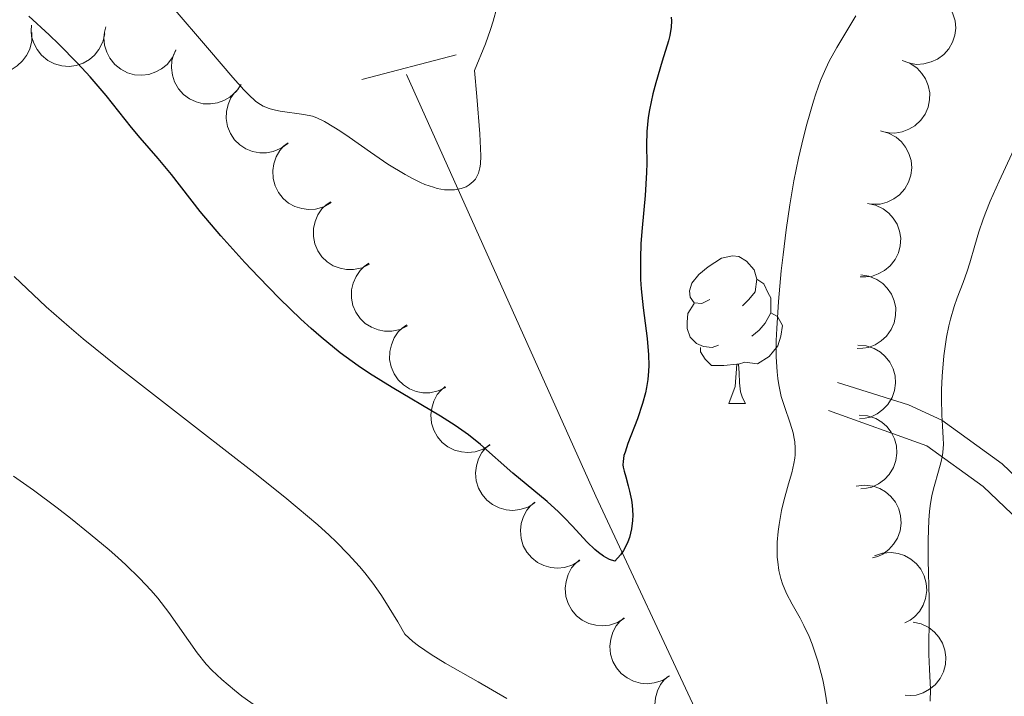
# Model space of a CAD drawing. Units: metres. Extents: x 670850 to 675378, y 4750984 to 4754066.
# Drawn here: x 673402 to 673469, y 4751608 to 4751654 of the extents above; entities that cross this region are included whole.
import ezdxf

# ---------------------------------------------------------------- set-up
doc = ezdxf.new("R2010")
doc.units = ezdxf.units.M
doc.header["$MEASUREMENT"] = 0
doc.linetypes.add('DGN Style 2', pattern=[54.6326, 32.77956, -21.85304])
doc.linetypes.add('DGN Style 3', pattern=[76.48563999999999, 54.6326, -21.85304])
for name, color, linetype, lineweight in [('Carátula', 7, 'Continuous', 0), ('Elementos auxiliares', 7, 'Continuous', 0), ('Entidades rústicas y varios', 7, 'Continuous', 0), ('Hidrografía', 7, 'Continuous', 0), ('Relieve y altimetría', 7, 'Continuous', 0), ('Viales y ferrocarril', 7, 'Continuous', 0)]:
    doc.layers.add(name, color=color, linetype=linetype, lineweight=lineweight)

msp = doc.modelspace()

# ---------------------------------------------------------------- linework, layer by layer
at = {"layer": 'Carátula', "color": 7, "linetype": 'Continuous', "lineweight": 0}
msp.add_3dface([(670924.6700000018, 4750984.07), (675378.2399999984, 4751096.630000001), (675303.1999999993, 4754065.689999999), (670849.629999999, 4753953.130000001)], dxfattribs=at)
at = {"layer": 'Elementos auxiliares', "color": 250, "linetype": 'Continuous', "lineweight": 0}
msp.add_3dface([(671798.0700000003, 4751399.970000001), (675199.9899999984, 4751485.949999999), (675140.8299999982, 4753799.310000001), (671740.0599999987, 4753713.32)], dxfattribs=at)
at = {"layer": 'Entidades rústicas y varios', "color": 92, "linetype": 'Continuous', "lineweight": 0, "flags": 128}
for points, elevation in [([(673463.8229875229, 4751655.627012843), (673464.3246602453, 4751655.373465059), (673464.7671682984, 4751654.989419982), (673465.0596900545, 4751654.606155684), (673465.254000172, 4751654.205087636), (673465.3950612731, 4751653.732780252), (673465.4379107356, 4751653.242669117), (673465.3832147531, 4751652.754824264), (673465.2223513126, 4751652.278936461), (673464.9754766338, 4751651.835699338), (673464.6412441358, 4751651.45396922), (673464.1969220415, 4751651.127400503), (673463.7647902109, 4751650.935790664), (673463.2858776525, 4751650.811142104), (673462.7949137464, 4751650.774499314), (673462.4183347262, 4751650.833486531), (673462.0484937131, 4751650.952489156)], 991.8025608199954), ([(673407.7173588611, 4751652.843366701), (673407.5915862434, 4751652.295513391), (673407.3249326311, 4751651.773785636), (673407.02305004, 4751651.397850266), (673406.6803193726, 4751651.112985935), (673406.2556540444, 4751650.862722354), (673405.7901406325, 4751650.703529814), (673405.3034227528, 4751650.639577076), (673404.8028393611, 4751650.681559451), (673404.3133158013, 4751650.814874625), (673403.8625423685, 4751651.047753485), (673403.4389046915, 4751651.400741255), (673403.1492084712, 4751651.774276191), (673402.9132931978, 4751652.209291691), (673402.7599214166, 4751652.677122161), (673402.7268311158, 4751653.056854017), (673402.7536197938, 4751653.444444478)], 986.211060508319), ([(673412.5504254065, 4751651.746524865), (673412.3176817708, 4751651.23486834), (673411.9521224722, 4751650.776970534), (673411.5811873041, 4751650.46896469), (673411.1884324178, 4751650.258356998), (673410.7223126888, 4751650.09802952), (673410.2343732491, 4751650.035100196), (673409.7446945533, 4751650.069727138), (673409.2626053207, 4751650.210922835), (673408.8096090481, 4751650.439397395), (673408.414482452, 4751650.75768064), (673408.0699523017, 4751651.188224744), (673407.8607676364, 4751651.612128064), (673407.7165677734, 4751652.085521031), (673407.6598048918, 4751652.57456727), (673407.7032862082, 4751652.953250023), (673407.8070089146, 4751653.327663695)], 985.7774507219572), ([(673402.7719839439, 4751652.930059277), (673402.7726447396, 4751652.367954694), (673402.6301580034, 4751651.799622457), (673402.4205562882, 4751651.36542478), (673402.1506711878, 4751651.010778433), (673401.7931687608, 4751650.671419457), (673401.3753829487, 4751650.411611805), (673400.9155165851, 4751650.239835272), (673400.4183152728, 4751650.16816169), (673399.9113498479, 4751650.187968502), (673399.4197501354, 4751650.313503241), (673398.9275786988, 4751650.562172759), (673398.5612964071, 4751650.860986302), (673398.2335904315, 4751651.231800664), (673397.9789333232, 4751651.653153257), (673397.8612895943, 4751652.015715256), (673397.8002234846, 4751652.399401236)], 986.681133699214), ([(673416.9662589617, 4751649.417085877), (673416.6529408321, 4751648.950402098), (673416.2173919566, 4751648.558482239), (673415.8010630123, 4751648.315314166), (673415.3791433796, 4751648.171801722), (673414.8930736408, 4751648.089894999), (673414.4014132135, 4751648.1076439), (673413.9239978567, 4751648.22191911), (673413.4715050906, 4751648.440085437), (673413.0619926974, 4751648.739594789), (673412.7242635526, 4751649.118234823), (673412.4548157565, 4751649.599345136), (673412.3178032637, 4751650.051760683), (673412.2529967949, 4751650.542367065), (673412.2770101316, 4751651.034110503), (673412.3818606995, 4751651.400576884), (673412.5454424918, 4751651.752975803)], 985.5150028034976), ([(673461.8100174554, 4751651.043725805), (673462.3362775855, 4751650.846210551), (673462.8179082498, 4751650.512540201), (673463.1503564231, 4751650.16334296), (673463.3871100731, 4751649.785772162), (673463.5786737092, 4751649.331596125), (673463.6745428294, 4751648.849046528), (673463.6731981225, 4751648.358146904), (673463.5650153197, 4751647.867593409), (673463.3677818701, 4751647.400147993), (673463.0770225823, 4751646.98434962), (673462.670830112, 4751646.61141943), (673462.2620860748, 4751646.373973515), (673461.7995600067, 4751646.198007217), (673461.3154880479, 4751646.108215304), (673460.9347285554, 4751646.125920063), (673460.5541436598, 4751646.204017034)], 991.4213679319676), ([(673420.1490014531, 4751645.415801406), (673419.6977295056, 4751645.08066617), (673419.1562419757, 4751644.856846474), (673418.6825834066, 4751644.766801707), (673418.2369614281, 4751644.772550728), (673417.7514672317, 4751644.857802622), (673417.2940096222, 4751645.0388483), (673416.882237941, 4751645.306109095), (673416.5286771283, 4751645.662957806), (673416.2428108491, 4751646.082107805), (673416.0510463975, 4751646.55184778), (673415.9578835368, 4751647.095345644), (673415.979950767, 4751647.567537649), (673416.0828358233, 4751648.05159257), (673416.2698134631, 4751648.507034784), (673416.491111394, 4751648.817386964), (673416.7630619705, 4751649.094852071)], 985.5908978888774), ([(673460.3437747993, 4751646.255833114), (673460.8865838423, 4751646.109818246), (673461.3980577365, 4751645.823988829), (673461.7625324279, 4751645.50836453), (673462.0344830789, 4751645.155299596), (673462.2688165009, 4751644.721640347), (673462.4106258787, 4751644.250540461), (673462.4564742222, 4751643.761784716), (673462.3959459066, 4751643.263103884), (673462.2445580848, 4751642.778864296), (673461.9951130226, 4751642.337042602), (673461.6266486719, 4751641.926794782), (673461.2426213957, 4751641.651158607), (673460.7991515137, 4751641.431547668), (673460.3259521574, 4751641.29564102), (673459.9452539533, 4751641.276663993), (673459.5589244477, 4751641.317816311)], 991.15), ([(673423.0691702254, 4751641.390641578), (673422.580323603, 4751641.113169096), (673422.0155416839, 4751640.957203124), (673421.534429118, 4751640.925719839), (673421.0928500779, 4751640.985885886), (673420.6214138642, 4751641.129831698), (673420.1895111836, 4751641.365426844), (673419.8134884425, 4751641.681007497), (673419.5061888993, 4751642.078390488), (673419.2736903913, 4751642.529334713), (673419.1407710053, 4751643.018989373), (673419.1147281602, 4751643.569798796), (673419.1943372563, 4751644.035754418), (673419.3556081615, 4751644.503607169), (673419.5968444981, 4751644.932784611), (673419.8544121943, 4751645.213765273), (673420.1582336724, 4751645.455915043)], 986.0422728846414), ([(673425.6807005368, 4751637.205517724), (673425.1743610129, 4751636.961422887), (673424.6003981195, 4751636.843649385), (673424.1182572469, 4751636.844472749), (673423.6817018278, 4751636.934090631), (673423.2209698074, 4751637.109300522), (673422.8058232442, 4751637.373304931), (673422.4517902993, 4751637.713370996), (673422.1718071066, 4751638.130450919), (673421.9700456075, 4751638.595959827), (673421.8702331632, 4751639.093420105), (673421.8811546266, 4751639.644736687), (673421.991805166, 4751640.10431117), (673422.1840611137, 4751640.56030695), (673422.453511443, 4751640.972356427), (673422.7293268256, 4751641.2354479), (673423.0486902669, 4751641.456696613)], 986.8450269968624), ([(673459.4531468377, 4751641.339099517), (673460.0035488345, 4751641.224995866), (673460.530824557, 4751640.969487915), (673460.9130893387, 4751640.675661204), (673461.2051715702, 4751640.339060593), (673461.4644017704, 4751639.919808635), (673461.6334494166, 4751639.457782779), (673461.7077293061, 4751638.972533617), (673461.6763926074, 4751638.471171211), (673461.5535087325, 4751637.978925537), (673461.3302603029, 4751637.523305755), (673460.9863535054, 4751637.09226357), (673460.6190582477, 4751636.794696026), (673460.1891535893, 4751636.549590977), (673459.7246875204, 4751636.386313543), (673459.3457444794, 4751636.345162321), (673458.957672324, 4751636.363709584)], 991.2495768947598), ([(673428.2660454512, 4751633.02971193), (673427.759705931, 4751632.785617094), (673427.1857430376, 4751632.667843591), (673426.703602165, 4751632.668666957), (673426.2670467421, 4751632.758284839), (673425.8063147217, 4751632.93349473), (673425.3911681585, 4751633.197499139), (673425.0371352136, 4751633.537565203), (673424.7571520247, 4751633.954645125), (673424.5553905219, 4751634.420154035), (673424.4555780776, 4751634.917614313), (673424.4664995447, 4751635.468930893), (673424.5771500804, 4751635.928505378), (673424.7694060318, 4751636.384501157), (673425.0388563573, 4751636.796550633), (673425.3146717399, 4751637.059642108), (673425.6340351813, 4751637.280890821)], 987.7823837268745), ([(673459.0006180853, 4751636.497464662), (673459.5560100712, 4751636.410852069), (673460.095330894, 4751636.181860697), (673460.4917240255, 4751635.907392144), (673460.8001714908, 4751635.585721256), (673461.079914555, 4751635.179868674), (673461.2717119567, 4751634.72681376), (673461.370012667, 4751634.245855112), (673461.3636279479, 4751633.743554916), (673461.2653561309, 4751633.245811107), (673461.0650237612, 4751632.779660711), (673460.742960792, 4751632.332061904), (673460.390905749, 4751632.016610647), (673459.973711729, 4751631.750445938), (673459.5179328881, 4751631.564290363), (673459.1415028349, 4751631.504359867), (673458.752988454, 4751631.503600469)], 992.37534842249), ([(673430.8513903655, 4751628.853906138), (673430.3450508453, 4751628.6098113), (673429.771087952, 4751628.492037799), (673429.2889470793, 4751628.492861163), (673428.8523916565, 4751628.582479045), (673428.3916596398, 4751628.757688938), (673427.9765130728, 4751629.021693347), (673427.6224801317, 4751629.361759409), (673427.342496939, 4751629.778839333), (673427.1407354362, 4751630.244348243), (673427.0409229919, 4751630.741808519), (673427.051844459, 4751631.2931251), (673427.1624949947, 4751631.752699586), (673427.3547509462, 4751632.208695363), (673427.6242012754, 4751632.620744841), (673427.9000166543, 4751632.883836314), (673428.2193800956, 4751633.105085026)], 988.7197404568855), ([(673458.8008490317, 4751631.726082157), (673459.3609507009, 4751631.678667819), (673459.9150148407, 4751631.488097802), (673460.3296959996, 4751631.242130255), (673460.6599616967, 4751630.942903636), (673460.9675027579, 4751630.557688115), (673461.190628346, 4751630.11921352), (673461.3224465102, 4751629.64634121), (673461.3513354808, 4751629.14483181), (673461.2882441767, 4751628.641417731), (673461.1211264245, 4751628.162355201), (673460.8312761337, 4751627.693253867), (673460.5022319183, 4751627.353868902), (673460.1047498323, 4751627.059076618), (673459.6631620154, 4751626.841387739), (673459.2918671519, 4751626.755182318), (673458.9043643698, 4751626.727153817)], 993.8486641779424), ([(673433.8721500412, 4751624.951621825), (673433.3941024691, 4751624.655931922), (673432.835596472, 4751624.478801886), (673432.3560113087, 4751624.429217925), (673431.9124792777, 4751624.472707439), (673431.4359553605, 4751624.598792568), (673430.9954845831, 4751624.817951171), (673430.6078411192, 4751625.119143458), (673430.2857906632, 4751625.504668754), (673430.0364705548, 4751625.946534948), (673429.8852007166, 4751626.43083515), (673429.8384279236, 4751626.980272641), (673429.9004284479, 4751627.448896354), (673430.0439613573, 4751627.922491966), (673430.2688598074, 4751628.360451939), (673430.5156604461, 4751628.65093549), (673430.810144756, 4751628.904358046)], 989.5088001022386), ([(673458.8992395066, 4751626.974642206), (673459.4593411759, 4751626.927227866), (673460.0134053119, 4751626.736657849), (673460.4280864745, 4751626.490690302), (673460.7583521716, 4751626.191463683), (673461.0658932291, 4751625.806248162), (673461.289018821, 4751625.367773566), (673461.4208369814, 4751624.894901257), (673461.4497259557, 4751624.393391857), (673461.3866346516, 4751623.889977777), (673461.2195168957, 4751623.410915248), (673460.9296666086, 4751622.941813914), (673460.6006223932, 4751622.602428949), (673460.2031403072, 4751622.307636667), (673459.7615524903, 4751622.089947786), (673459.3902576268, 4751622.003742365), (673459.0027548447, 4751621.975713864)], 995.4024137393844), ([(673436.9094985873, 4751621.030714935), (673436.4314510189, 4751620.73502503), (673435.8729450218, 4751620.557894994), (673435.3933598548, 4751620.508311033), (673434.9498278238, 4751620.551800547), (673434.4733039103, 4751620.677885676), (673434.0328331292, 4751620.897044281), (673433.6451896653, 4751621.198236566), (673433.3231392093, 4751621.583761862), (673433.0738191009, 4751622.025628056), (673432.9225492626, 4751622.509928258), (673432.8757764734, 4751623.059365749), (673432.937776994, 4751623.527989462), (673433.0813099034, 4751624.001585074), (673433.3062083572, 4751624.439545047), (673433.5530089922, 4751624.730028598), (673433.8474933021, 4751624.983451154)], 990.1420480467848), ([(673458.6936546005, 4751622.161097048), (673459.2520293556, 4751622.225747133), (673459.832888104, 4751622.14888937), (673460.2881251872, 4751621.990082255), (673460.6711912006, 4751621.76232706), (673461.0490441509, 4751621.445783783), (673461.3547260389, 4751621.060292428), (673461.5777398758, 4751620.622972088), (673461.7055520378, 4751620.137163173), (673461.7435901947, 4751619.631238922), (673461.6748384945, 4751619.128543733), (673461.4838176817, 4751618.611262089), (673461.2286468372, 4751618.213342385), (673460.8975515217, 4751617.845551152), (673460.5079302043, 4751617.544580257), (673460.1611187682, 4751617.386425026), (673459.786879532, 4751617.282074682)], 996.8641609021865), ([(673439.9468471371, 4751617.109808043), (673439.468799565, 4751616.814118138), (673438.9102935679, 4751616.636988102), (673438.4307084009, 4751616.587404141), (673437.9871763699, 4751616.630893655), (673437.5106524564, 4751616.756978784), (673437.070181679, 4751616.976137388), (673436.6825382113, 4751617.277329674), (673436.3604877554, 4751617.66285497), (673436.111167647, 4751618.104721164), (673435.9598978087, 4751618.589021366), (673435.9131250195, 4751619.138458857), (673435.97512554, 4751619.60708257), (673436.1186584532, 4751620.080678182), (673436.3435569033, 4751620.518638156), (673436.5903575383, 4751620.809121707), (673436.8848418482, 4751621.062544262)], 990.7752959913319), ([(673442.9841956832, 4751613.188901151), (673442.5061481111, 4751612.893211246), (673441.947642114, 4751612.716081209), (673441.468056947, 4751612.666497249), (673441.024524916, 4751612.709986763), (673440.5480010025, 4751612.836071892), (673440.1075302251, 4751613.055230496), (673439.7198867574, 4751613.356422782), (673439.3978363052, 4751613.741948077), (673439.148516193, 4751614.183814272), (673438.9972463548, 4751614.668114474), (673438.9504735656, 4751615.217551965), (673439.0124740899, 4751615.686175678), (673439.1560069993, 4751616.15977129), (673439.3809054494, 4751616.597731264), (673439.6277060881, 4751616.888214815), (673439.922190398, 4751617.14163737)], 991.4085439358788), ([(673459.9409442805, 4751617.429114042), (673460.4746445268, 4751617.605539808), (673461.059029378, 4751617.647946658), (673461.5369986631, 4751617.584654758), (673461.9582608901, 4751617.439223893), (673462.3924049288, 4751617.205789849), (673462.7698419131, 4751616.890216844), (673463.0768245012, 4751616.507142516), (673463.3004022464, 4751616.057298942), (673463.4401423931, 4751615.569570594), (673463.4746527672, 4751615.063370747), (673463.392384164, 4751614.518117478), (673463.2231151722, 4751614.076755658), (673462.9733925089, 4751613.649516741), (673462.6528208144, 4751613.275856415), (673462.345239602, 4751613.050723011), (673461.9998994432, 4751612.872722525)], 997.809442848027), ([(673446.0215442292, 4751609.267994259), (673445.5434966572, 4751608.972304353), (673444.9849906601, 4751608.795174317), (673444.5054054968, 4751608.745590357), (673444.0618734658, 4751608.789079871), (673443.5853495486, 4751608.915165), (673443.1448787712, 4751609.134323604), (673442.7572353035, 4751609.43551589), (673442.4351848513, 4751609.821041185), (673442.1858647428, 4751610.26290738), (673442.0345949046, 4751610.747207582), (673441.9878221117, 4751611.296645073), (673442.049822636, 4751611.765268786), (673442.1933555454, 4751612.238864398), (673442.4182539955, 4751612.676824372), (673442.6650546342, 4751612.967307923), (673442.9595389441, 4751613.220730478)], 992.0417918804251), ([(673462.5533583909, 4751612.93022554), (673463.1024239399, 4751612.809855174), (673463.6267528236, 4751612.548353322), (673464.0056433901, 4751612.2501882), (673464.2938696742, 4751611.910279965), (673464.5483039133, 4751611.48810024), (673464.7120738663, 4751611.024177399), (673464.7808174901, 4751610.538113037), (673464.7437677123, 4751610.03714042), (673464.6152806319, 4751609.5463275), (673464.3868530206, 4751609.093282165), (673464.0380550474, 4751608.666188238), (673463.667391628, 4751608.372826889), (673463.2347209081, 4751608.13263832), (673462.7684237882, 4751607.974666024), (673462.3890362829, 4751607.937837107), (673462.0012007616, 4751607.960806865)], 998.4597492635481), ([(673449.139751438, 4751605.413267622), (673448.6717227213, 4751605.101962114), (673448.1193666533, 4751604.906496575), (673447.6416791156, 4751604.841112208), (673447.1969534308, 4751604.869940452), (673446.7165279947, 4751604.98023051), (673446.2690644115, 4751605.18473318), (673445.8716920614, 4751605.472968271), (673445.5370938107, 4751605.847655153), (673445.273326911, 4751606.281052513), (673445.106156446, 4751606.760096652), (673445.0412764288, 4751607.307691241), (673445.087777514, 4751607.778105844), (673445.2156024873, 4751608.256180394), (673445.4259247407, 4751608.701323966), (673445.6630043164, 4751608.999794276), (673445.9489646852, 4751609.262797447)], 992.6830849938522)]:
    msp.add_lwpolyline(points, dxfattribs=dict(at, elevation=elevation))
for points in [[(673448.7600000016, 4751634.810000001), (673448.2300000004, 4751634.550000001), (673447.6999999993, 4751634.6), (673447.4299999997, 4751634.970000001), (673447.379999999, 4751635.4), (673447.5399999991, 4751635.92), (673448.0199999996, 4751636.51), (673448.6499999985, 4751637.040000001), (673449.5500000007, 4751637.630000001), (673450.3000000007, 4751637.790000001), (673450.7199999988, 4751637.73), (673451.25, 4751637.42), (673451.7800000012, 4751636.83), (673451.9400000013, 4751636.189999999), (673451.8299999982, 4751635.34), (673451.4100000001, 4751634.810000001), (673450.9899999984, 4751634.390000001)], [(673451.9400000013, 4751636.189999999), (673452.4200000018, 4751635.880000001), (673452.7300000004, 4751635.24), (673452.8900000006, 4751634.92), (673452.8900000006, 4751634.34), (673452.8900000006, 4751633.91), (673452.5199999996, 4751633.220000001), (673452.1000000015, 4751632.74), (673451.620000001, 4751632.32)], [(673449.3399999999, 4751631.73), (673448.9200000018, 4751631.57), (673448.3299999982, 4751631.630000001), (673447.8599999994, 4751631.84), (673447.4299999997, 4751632.27), (673447.2199999988, 4751632.85), (673447.2199999988, 4751633.27), (673447.2699999996, 4751633.859999999), (673447.6999999993, 4751634.550000001)], [(673452.8900000006, 4751633.91), (673453.3500000015, 4751633.66), (673453.6900000013, 4751633.050000001), (673453.5799999982, 4751632.32), (673453.370000001, 4751631.68), (673452.7899999991, 4751630.939999999), (673451.9899999984, 4751630.460000001), (673451.1400000006, 4751630.57), (673450.7100000009, 4751630.439999999)], [(673450.6000000015, 4751630.439999999), (673449.7100000009, 4751630.35), (673448.870000001, 4751630.35), (673448.4400000013, 4751630.779999999), (673448.120000001, 4751631.26), (673448.120000001, 4751631.57)], [(673450.0599999987, 4751627.75), (673450.4899999984, 4751628.91), (673450.6000000015, 4751630.439999999), (673450.7100000009, 4751630.439999999), (673450.75, 4751629.85), (673450.7800000012, 4751629.17), (673450.8500000015, 4751628.550000001), (673450.9699999988, 4751628.15), (673451.1799999997, 4751627.75)], [(673450.0599999987, 4751627.75), (673451.1799999997, 4751627.75)]]:
    msp.add_lwpolyline(points, dxfattribs=at)
at = {"layer": 'Hidrografía', "color": 142, "linetype": 'DGN Style 3', "lineweight": 13}
msp.add_polyline3d([(673428.1799999997, 4751650.08, 970), (673441.0300000012, 4751621.470000001, 975), (673453.2899999991, 4751595.189999999, 981.36), (673471.9800000004, 4751573.58, 988.19), (673487.1600000001, 4751553.73, 994.48), (673508.1799999997, 4751536.210000001, 1000)], dxfattribs=at)
at = {"layer": 'Relieve y altimetría', "color": 36, "linetype": 'Continuous', "lineweight": 0, "flags": 128}
for points, elevation in [([(673434.3099999987, 4751654.609999999), (673434.0700000003, 4751653.699999999), (673433.8900000006, 4751653.140000001), (673433.5399999991, 4751652.17), (673432.8099999987, 4751650.359999999), (673432.9699999988, 4751648.59), (673433.1600000001, 4751646.060000001), (673433.2199999988, 4751644.57), (673433.1999999993, 4751644), (673433.1700000018, 4751643.75), (673433.0799999982, 4751643.4), (673432.9400000013, 4751643.119999999), (673432.8599999994, 4751642.99), (673432.7199999988, 4751642.82), (673432.4499999993, 4751642.59), (673432.2300000004, 4751642.460000001), (673432.1000000015, 4751642.41), (673431.8900000006, 4751642.34), (673431.4499999993, 4751642.26), (673431.1900000013, 4751642.25), (673430.7699999996, 4751642.27), (673430.2800000012, 4751642.359999999), (673430.0199999996, 4751642.43), (673429.4400000013, 4751642.630000001), (673429.129999999, 4751642.76), (673428.629999999, 4751643), (673428.0899999999, 4751643.290000001), (673426.9299999997, 4751644.01), (673425.75, 4751644.810000001), (673424.2899999991, 4751645.83), (673423.6700000018, 4751646.26), (673423.2699999996, 4751646.52), (673422.620000001, 4751646.9), (673422.1099999994, 4751647.140000001), (673421.8099999987, 4751647.25), (673421.2199999988, 4751647.369999999), (673419.629999999, 4751647.6), (673419.1099999994, 4751647.710000001), (673418.870000001, 4751647.779999999), (673418.4699999988, 4751647.93), (673418.2800000012, 4751648.040000001), (673417.9800000004, 4751648.25), (673417.4699999988, 4751648.720000001), (673417.1600000001, 4751649.040000001), (673416.3999999985, 4751649.890000001), (673414.8299999982, 4751651.73), (673412.2300000004, 4751654.779999999)], 970), ([(673458.6700000018, 4751654.07), (673457.379999999, 4751651.93), (673456.8599999994, 4751650.99), (673456.620000001, 4751650.49), (673456.2800000012, 4751649.689999999), (673455.9499999993, 4751648.779999999), (673455.7899999991, 4751648.27), (673455.3399999999, 4751646.710000001), (673455.1099999994, 4751645.83), (673454.7800000012, 4751644.41), (673454.4699999988, 4751642.869999999), (673454.3200000003, 4751642.060000001), (673454.1799999997, 4751641.24), (673453.9400000013, 4751639.550000001), (673453.7300000004, 4751637.859999999), (673453.6099999994, 4751636.76), (673453.4200000018, 4751634.68), (673453.3000000007, 4751632.85), (673453.2699999996, 4751632.040000001), (673453.2600000016, 4751630.92), (673453.3200000003, 4751629.92), (673453.370000001, 4751629.460000001), (673453.4400000013, 4751629.029999999), (673453.6099999994, 4751628.24), (673453.8200000003, 4751627.550000001), (673454.2100000009, 4751626.42)], 980), ([(673469.9699999988, 4751646.26), (673468.379999999, 4751642.84), (673467.7800000012, 4751641.5), (673467.4800000004, 4751640.75), (673467.3000000007, 4751640.279999999), (673467.0100000016, 4751639.42), (673466.7300000004, 4751638.48), (673466.3999999985, 4751637.300000001), (673466.2199999988, 4751636.75), (673465.9400000013, 4751635.970000001), (673465.5300000012, 4751634.93), (673465.3299999982, 4751634.35), (673465.0799999982, 4751633.49), (673464.9699999988, 4751633.02), (673464.8099999987, 4751632.26), (673464.629999999, 4751631), (673464.5199999996, 4751629.619999999), (673464.4800000004, 4751628.689999999), (673464.4699999988, 4751628.09), (673464.5, 4751626.970000001), (673464.5399999991, 4751626.25), (673464.6000000015, 4751625.41), (673464.6099999994, 4751625.01), (673464.5700000003, 4751624.43), (673464.5199999996, 4751624.130000001), (673464.4600000009, 4751623.82), (673464.2699999996, 4751623.16), (673463.9699999988, 4751622.119999999), (673463.8299999982, 4751621.51), (673463.7100000009, 4751620.82), (673463.6600000001, 4751620.439999999), (673463.6099999994, 4751619.84), (673463.5700000003, 4751618.51), (673463.5700000003, 4751617.119999999), (673463.6400000006, 4751614.5), (673463.6400000006, 4751612.960000001), (673463.620000001, 4751611.390000001), (673463.620000001, 4751610.720000001), (673463.6700000018, 4751609.74), (673463.7199999988, 4751608.35), (673463.6999999993, 4751607.57)], 985), ([(673425.8999999985, 4751615.560000001), (673425.3599999994, 4751616.26), (673424.9899999984, 4751616.699999999), (673424.2399999984, 4751617.540000001), (673423.4100000001, 4751618.380000001), (673422.9499999993, 4751618.82), (673422.1799999997, 4751619.52), (673420.7800000012, 4751620.710000001), (673419.9400000013, 4751621.4), (673417.9299999997, 4751623), (673414.0899999999, 4751625.99), (673408.5899999999, 4751630.279999999), (673406.2600000016, 4751632.16), (673405.3000000007, 4751632.970000001), (673403.75, 4751634.33), (673401.5799999982, 4751636.369999999)], 980), ([(673454.2100000009, 4751626.42), (673454.4100000001, 4751625.76), (673454.4899999984, 4751625.390000001), (673454.5300000012, 4751625.15), (673454.5599999987, 4751624.720000001), (673454.5500000007, 4751624.27), (673454.5300000012, 4751624.050000001), (673454.4699999988, 4751623.68), (673454.3299999982, 4751623.060000001), (673454.1099999994, 4751622.32), (673453.7800000012, 4751621.16), (673453.620000001, 4751620.5), (673453.4600000009, 4751619.560000001), (673453.3999999985, 4751619.08), (673453.3399999999, 4751618.359999999), (673453.3299999982, 4751617.67), (673453.3399999999, 4751617.34), (673453.370000001, 4751617.02), (673453.4499999993, 4751616.43), (673453.5799999982, 4751615.880000001), (673453.6900000013, 4751615.529999999), (673453.9699999988, 4751614.869999999), (673454.3399999999, 4751614.15), (673454.8900000006, 4751613.189999999), (673455.1499999985, 4751612.699999999), (673455.5, 4751611.949999999), (673455.7100000009, 4751611.42), (673456.0899999999, 4751610.279999999), (673456.3200000003, 4751609.439999999), (673456.4299999997, 4751609), (673456.5700000003, 4751608.300000001), (673456.7399999984, 4751607.17)], 980), ([(673418.2399999984, 4751607.040000001), (673417.0300000012, 4751607.9), (673416.5199999996, 4751608.300000001), (673415.6600000001, 4751609.02), (673414.9800000004, 4751609.67), (673414.6000000015, 4751610.07), (673413.9800000004, 4751610.85), (673412.0799999982, 4751613.58), (673411.3200000003, 4751614.540000001), (673410.879999999, 4751615.060000001), (673410.0899999999, 4751615.9), (673409.1499999985, 4751616.82), (673408.6000000015, 4751617.32), (673408.0199999996, 4751617.83), (673406.7399999984, 4751618.9), (673405.3900000006, 4751619.98), (673404.5, 4751620.67), (673402.879999999, 4751621.890000001), (673401.5300000012, 4751622.84)], 985), ([(673435, 4751607.74), (673433.0500000007, 4751608.880000001), (673430.8200000003, 4751610.140000001), (673429.8599999994, 4751610.720000001), (673429, 4751611.310000001), (673428.620000001, 4751611.619999999), (673428.0799999982, 4751612.1), (673427.6099999994, 4751612.939999999), (673426.7300000004, 4751614.369999999), (673426.4499999993, 4751614.790000001), (673425.8999999985, 4751615.560000001)], 980)]:
    msp.add_lwpolyline(points, dxfattribs=dict(at, elevation=elevation))
at = {"layer": 'Relieve y altimetría', "color": 36, "linetype": 'Continuous', "lineweight": 30, "elevation": 975, "flags": 128}
for points in [[(673444.0700000003, 4751636.18), (673444.1099999994, 4751635.550000001), (673444.2399999984, 4751634.26), (673444.5199999996, 4751632.17), (673444.6099999994, 4751631.07), (673444.620000001, 4751630.33), (673444.6099999994, 4751629.960000001), (673444.5599999987, 4751629.4), (673444.4699999988, 4751628.85), (673444.3900000006, 4751628.48), (673444.1999999993, 4751627.76), (673443.8599999994, 4751626.73), (673443.2100000009, 4751625.050000001), (673443.0100000016, 4751624.460000001), (673442.9400000013, 4751624.23), (673442.879999999, 4751623.83), (673442.870000001, 4751623.6), (673442.8900000006, 4751623.449999999), (673442.9499999993, 4751623.16), (673443.0599999987, 4751622.779999999), (673443.2300000004, 4751622.17), (673443.3200000003, 4751621.810000001), (673443.4400000013, 4751621.199999999), (673443.4899999984, 4751620.859999999), (673443.5300000012, 4751620.189999999), (673443.5199999996, 4751619.82), (673443.4600000009, 4751619.26), (673443.3099999987, 4751618.67), (673443.1999999993, 4751618.380000001), (673443.0100000016, 4751617.98), (673442.8999999985, 4751617.779999999), (673442.6999999993, 4751617.49), (673442.3299999982, 4751617.050000001), (673441.9600000009, 4751617.17), (673441.7100000009, 4751617.300000001), (673441.5399999991, 4751617.4), (673441.2100000009, 4751617.65), (673440.9600000009, 4751617.859999999), (673440.4499999993, 4751618.35), (673439.4200000018, 4751619.460000001), (673438.8999999985, 4751620.01), (673438.5100000016, 4751620.4), (673437.7199999988, 4751621.119999999), (673435.3999999985, 4751623.029999999), (673433.1999999993, 4751624.98), (673432.3900000006, 4751625.630000001), (673431.9499999993, 4751625.949999999), (673431.4899999984, 4751626.27), (673430.5, 4751626.9), (673427.2100000009, 4751628.84), (673425.6900000013, 4751629.790000001), (673424.9100000001, 4751630.32), (673423.6900000013, 4751631.210000001), (673422.4100000001, 4751632.26), (673421.7300000004, 4751632.85), (673421.0300000012, 4751633.49), (673419.5799999982, 4751634.880000001), (673418.1400000006, 4751636.35), (673417.2199999988, 4751637.32), (673415.5899999999, 4751639.130000001), (673414.1999999993, 4751640.790000001), (673412.2399999984, 4751643.290000001), (673411.3399999999, 4751644.390000001), (673410.129999999, 4751645.800000001), (673409.5399999991, 4751646.49), (673407.8099999987, 4751648.66), (673406.7399999984, 4751649.92), (673405.870000001, 4751650.85), (673404.6099999994, 4751652.15), (673403.9600000009, 4751652.77), (673402.5799999982, 4751654.040000001)], [(673446.129999999, 4751653.98), (673446.1600000001, 4751653.74), (673446.1499999985, 4751653.310000001), (673446.0500000007, 4751652.73), (673445.9600000009, 4751652.380000001), (673445.5399999991, 4751650.99), (673445.1000000015, 4751649.529999999), (673444.8999999985, 4751648.779999999), (673444.6600000001, 4751647.68), (673444.5799999982, 4751647.17), (673444.4899999984, 4751646.220000001), (673444.4699999988, 4751645.300000001), (673444.4800000004, 4751644.08), (673444.4600000009, 4751643.439999999), (673444.370000001, 4751641.869999999), (673444.1700000018, 4751639.68), (673444.0899999999, 4751638.619999999), (673444.0500000007, 4751637.609999999), (673444.0500000007, 4751637.130000001), (673444.0700000003, 4751636.18)]]:
    msp.add_lwpolyline(points, dxfattribs=at)
at = {"layer": 'Viales y ferrocarril', "color": 1, "linetype": 'DGN Style 2', "lineweight": 0, "elevation": 970, "flags": 128}
msp.add_lwpolyline([(673425.1499999985, 4751649.75), (673431.5500000007, 4751651.43)], dxfattribs=at)
at = {"layer": 'Viales y ferrocarril', "color": 250, "linetype": 'Continuous', "lineweight": 0}
msp.add_polyline3d([(673472.5199999996, 4751619.9, 987.28), (673468.5899999999, 4751623.66, 985.89), (673464.5100000016, 4751626.630000001, 984.6700000000001), (673462.2300000004, 4751627.67, 983.88), (673457.4200000018, 4751629.18, 981.86)], dxfattribs=at)
at = {"layer": 'Viales y ferrocarril', "color": 250, "linetype": 'DGN Style 3', "lineweight": 0}
msp.add_polyline3d([(673471.0199999996, 4751618.560000001, 987.28), (673467.3099999987, 4751622.119999999, 985.89), (673463.4899999984, 4751624.890000001, 984.6700000000001), (673456.8200000003, 4751627.279999999, 981.86)], dxfattribs=at)

doc.saveas('drawing.dxf')
